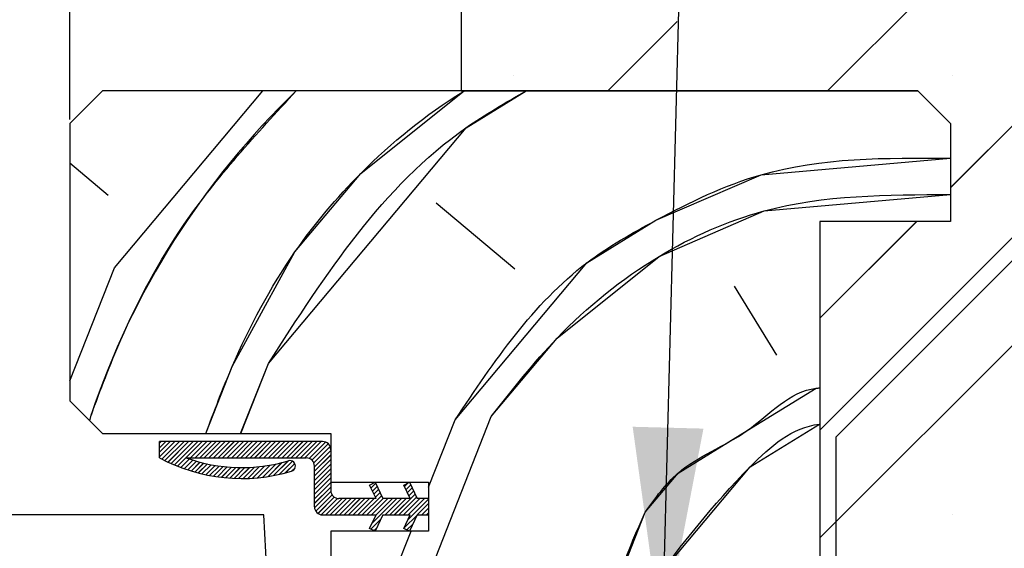
# Paper-space layout 'Feuille 1' of a CAD drawing. Extents: x 95 to 293, y 6 to 299.
# Drawn here: x 252 to 267, y 51 to 59 of the extents above; entities that cross this region are included whole.
import ezdxf

# ---------------------------------------------------------------- set-up
doc = ezdxf.new("R2010")
doc.units = 0
doc.header["$PDSIZE"] = -1
doc.linetypes.add('SLD-CONTINUE', pattern=[0])
doc.layers.get('0').update_dxf_attribs({"linetype": 'CONTINUOUS'})
doc.layers.get('Defpoints').update_dxf_attribs({"linetype": 'CONTINUOUS'})
doc.layers.add('FORMAT', color=7, linetype='SLD-CONTINUE')
doc.styles.add('SLDTEXTSTYLE0', font='TXT', dxfattribs={"width": 0.75})
doc.dimstyles.new('SLDDIMSTYLE1', dxfattribs={"dimtxt": 0.18, "dimasz": 3.302, "dimexe": 0, "dimexo": 0.0625, "dimgap": 0, "dimtad": 0, "dimtih": 1, "dimtoh": 1, "dimdec": 0, "dimrnd": 1e-09, "dimzin": 0, "dimdsep": 46, "dimtxsty": 'Standard', "dimsah": 1, "dimcen": 0.09, "dimadec": 0, "dimazin": 0, "dimtfac": 3.302, "dimtdec": 0, "dimtofl": 0, "dimtmove": 0, "dimatfit": 3, "dimfxl": 1, "dimtolj": 1, "dimtzin": 0, "dimarcsym": 0})
doc.dimstyles.new('SLDDIMSTYLE2', dxfattribs={"dimtxt": 2.910417, "dimasz": 1.016, "dimexe": 0, "dimexo": 0.0625, "dimgap": 0.727604, "dimtad": 1, "dimlfac": 4, "dimrnd": 1e-09, "dimzin": 12, "dimdsep": 46, "dimtxsty": 'SLDTEXTSTYLE0', "dimblk1": 'DOT', "dimblk2": 'DOT', "dimsah": 1, "dimcen": 0.09, "dimadec": 0, "dimazin": 0, "dimtfac": 1, "dimtofl": 0, "dimtmove": 0, "dimatfit": 3, "dimldrblk": 'DOT', "dimfxl": 1, "dimtolj": 1, "dimtzin": 12, "dimarcsym": 0})

# ---------------------------------------------------------------- blocks, each defined once
blk = doc.blocks.new('_DOT')
at = {"color": 0, "linetype": 'ByBlock'}
blk.add_line((-0.5, 0), (-1, 0), dxfattribs=at)
at = {"color": 0, "linetype": 'ByBlock', "const_width": 0.5}
blk.add_lwpolyline([(-0.25, 0, 1), (0.25, 0, 1)], format="xyb", close=True, dxfattribs=at)
blk = doc.blocks.new('*D81')
at = {"color": 0, "linetype": 'SLD-CONTINUE', "lineweight": -2}
for p, q in [((258.296, 65.536), (258.296, 62.151)), ((252.296, 57.661), (252.296, 62.151)), ((257.28, 62.151), (253.312, 62.151))]:
    blk.add_line(p, q, dxfattribs=at)
at = {"layer": 'Defpoints', "color": 0}
for p in [(258.296, 65.598), (252.296, 62.151), (252.296, 57.598)]:
    blk.add_point(p, dxfattribs=at)
at = {"color": 0, "lineweight": -2, "xscale": 1.016, "yscale": 1.016, "zscale": 1.016, "rotation": 180}
blk.add_blockref('_DOT', (252.296, 62.151), dxfattribs=at)
at = {"color": 0, "lineweight": -2, "xscale": 1.016, "yscale": 1.016, "zscale": 1.016}
blk.add_blockref('_DOT', (258.296, 62.151), dxfattribs=at)
at = {"color": 0, "insert": (255.296, 64.334), "char_height": 2.9104, "attachment_point": 5, "style": 'SLDTEXTSTYLE0'}
blk.add_mtext('\\A1;24', dxfattribs=at)
blk = doc.blocks.new('*D84')
at = {"layer": 'Defpoints', "color": 0}
for p in [(152.549, 62.151), (152.549, 57.598), (252.296, 57.598)]:
    blk.add_point(p, dxfattribs=at)
at = {"layer": 'FORMAT', "color": 0, "lineweight": -2}
for p, q in [((152.549, 57.661), (152.549, 62.151)), ((251.28, 62.151), (153.565, 62.151)), ((252.296, 57.661), (252.296, 62.151))]:
    blk.add_line(p, q, dxfattribs=at)
at = {"layer": 'FORMAT', "color": 0, "lineweight": -2, "xscale": 1.016, "yscale": 1.016, "zscale": 1.016, "rotation": 180}
blk.add_blockref('_DOT', (152.549, 62.151), dxfattribs=at)
at = {"layer": 'FORMAT', "color": 0, "lineweight": -2, "xscale": 1.016, "yscale": 1.016, "zscale": 1.016}
blk.add_blockref('_DOT', (252.296, 62.151), dxfattribs=at)
at = {"layer": 'FORMAT', "color": 0, "insert": (202.951, 64.819), "char_height": 2.91042, "attachment_point": 5, "style": 'SLDTEXTSTYLE0'}
blk.add_mtext('\\A1;Passage libre huisserie (L-28) : 902', dxfattribs=at)
blk = doc.blocks.new('SW_HATCH_0')
at = {"color": 0, "linetype": 'SLD-CONTINUE'}
for p, q in [((16.838, 0), (2.487, -14.351)), ((10.103, 0), (2.603, -7.5)), ((13.47, 0), (4.487, -8.983)), ((0.299, -6.436), (-0.765, -7.5)), ((-2.213, -7.265), (-2.213, -7.265)), ((4.522, -7.265), (4.522, -7.265)), ((-8.328, -10.21), (-6.054, -7.5)), ((-8.425, -9.103), (-9.013, -8.61)), ((-2.192, -10.231), (-3.396, -9.221)), ((3.97, -9.5), (2.487, -10.983)), ((-9.013, -11.943), (-8.328, -10.21)), ((1.827, -11.552), (1.177, -10.494)), ((4.522, -10.632), (4.522, -10.632)), ((-6.394, -12.75), (-5.969, -11.677)), ((2.838, -12.316), (2.838, -12.316)), ((-8.708, -12.555), (-8.688, -12.472)), ((-3.465, -14.804), (-2.552, -12.493)), ((-3.513, -13.573), (-3.105, -12.542)), ((-7.613, -12.875), (-7.638, -12.9)), ((-7.543, -12.875), (-7.638, -12.97)), ((-7.473, -12.875), (-7.638, -13.04)), ((-7.403, -12.875), (-7.638, -13.11)), ((-7.332, -12.875), (-7.602, -13.144)), ((-7.262, -12.875), (-7.555, -13.168)), ((-7.192, -12.875), (-7.508, -13.19)), ((-7.122, -12.875), (-7.459, -13.212)), ((-7.052, -12.875), (-7.41, -13.234)), ((-6.982, -12.875), (-7.361, -13.254)), ((-6.912, -12.875), (-7.162, -13.125)), ((-6.841, -12.875), (-7.091, -13.125)), ((-6.771, -12.875), (-7.021, -13.125)), ((-6.701, -12.875), (-6.951, -13.125)), ((-6.631, -12.875), (-6.881, -13.125)), ((-6.561, -12.875), (-6.811, -13.125)), ((-6.491, -12.875), (-6.741, -13.125)), ((-6.42, -12.875), (-6.67, -13.125)), ((-6.35, -12.875), (-6.6, -13.125)), ((-6.28, -12.875), (-6.53, -13.125)), ((-6.21, -12.875), (-6.46, -13.125)), ((-6.14, -12.875), (-6.39, -13.125)), ((-6.07, -12.875), (-6.32, -13.125)), ((-5.999, -12.875), (-6.249, -13.125)), ((-5.929, -12.875), (-6.179, -13.125)), ((-5.859, -12.875), (-6.109, -13.125)), ((-5.789, -12.875), (-6.039, -13.125)), ((-5.719, -12.875), (-5.969, -13.125)), ((-5.649, -12.875), (-5.899, -13.125)), ((-5.579, -12.875), (-5.829, -13.125)), ((-5.508, -12.875), (-5.758, -13.125)), ((-5.438, -12.875), (-5.688, -13.125)), ((-5.368, -12.875), (-5.618, -13.125)), ((-5.298, -12.875), (-5.548, -13.125)), ((-5.228, -12.875), (-5.478, -13.125)), ((-5.158, -12.875), (-5.408, -13.125)), ((-5.095, -12.883), (-5.345, -13.133)), ((-5.052, -12.91), (-5.302, -13.16)), ((-5.023, -12.951), (-5.273, -13.201)), ((-5.013, -13.011), (-5.263, -13.261)), ((-5.013, -13.081), (-5.263, -13.331)), ((-7.179, -13.142), (-7.31, -13.273)), ((-7.126, -13.16), (-7.258, -13.292)), ((-7.072, -13.176), (-7.206, -13.31)), ((-7.017, -13.191), (-7.153, -13.327)), ((-6.961, -13.205), (-7.098, -13.342)), ((-6.904, -13.218), (-7.043, -13.357)), ((-6.846, -13.23), (-6.987, -13.371)), ((-6.786, -13.241), (-6.929, -13.384)), ((-6.725, -13.25), (-6.871, -13.396)), ((-6.663, -13.258), (-6.811, -13.406)), ((-6.6, -13.265), (-6.75, -13.415)), ((-6.534, -13.27), (-6.688, -13.424)), ((-6.467, -13.273), (-6.625, -13.43)), ((-6.399, -13.274), (-6.56, -13.435)), ((-6.328, -13.274), (-6.493, -13.439)), ((-6.256, -13.271), (-6.425, -13.441)), ((-6.181, -13.267), (-6.356, -13.442)), ((-6.103, -13.259), (-6.284, -13.44)), ((-6.023, -13.249), (-6.21, -13.436)), ((-5.939, -13.236), (-6.134, -13.431)), ((-5.852, -13.219), (-6.056, -13.422)), ((-5.76, -13.197), (-5.974, -13.411)), ((-5.663, -13.17), (-5.89, -13.397)), ((-5.599, -13.176), (-5.802, -13.379)), ((-5.564, -13.211), (-5.709, -13.357)), ((-5.559, -13.276), (-5.612, -13.329)), ((-5.013, -13.151), (-5.263, -13.401)), ((-5.013, -13.222), (-5.263, -13.472)), ((-5.013, -13.292), (-5.263, -13.542)), ((-5.013, -13.362), (-5.263, -13.612)), ((-5.013, -13.432), (-5.263, -13.682)), ((-5.013, -13.502), (-5.263, -13.752)), ((-5.013, -13.572), (-5.263, -13.822)), ((-4.324, -13.514), (-4.395, -13.586)), ((-4.301, -13.562), (-4.373, -13.634)), ((-3.831, -13.513), (-3.881, -13.563)), ((-3.787, -13.539), (-3.858, -13.61)), ((-5.012, -13.641), (-5.262, -13.891)), ((-4.993, -13.693), (-5.243, -13.943)), ((-4.958, -13.728), (-5.208, -13.978)), ((-4.234, -13.706), (-4.529, -14)), ((-4.279, -13.61), (-4.351, -13.682)), ((-4.257, -13.658), (-4.328, -13.73)), ((-3.72, -13.682), (-4.038, -14)), ((-3.697, -13.73), (-3.967, -14)), ((-3.764, -13.586), (-3.836, -13.658)), ((-3.742, -13.634), (-3.814, -13.706)), ((-4.908, -13.748), (-5.158, -13.998)), ((-4.84, -13.75), (-5.09, -14)), ((-4.77, -13.75), (-5.02, -14)), ((-4.7, -13.75), (-4.95, -14)), ((-4.629, -13.75), (-4.879, -14)), ((-4.559, -13.75), (-4.809, -14)), ((-4.489, -13.75), (-4.739, -14)), ((-4.419, -13.75), (-4.669, -14)), ((-4.349, -13.75), (-4.599, -14)), ((-4.208, -13.75), (-4.458, -14)), ((-4.138, -13.75), (-4.388, -14)), ((-3.998, -13.75), (-4.381, -14.133)), ((-4.068, -13.75), (-4.32, -14.001)), ((-3.928, -13.75), (-4.178, -14)), ((-3.858, -13.75), (-4.108, -14)), ((-3.647, -13.75), (-3.897, -14)), ((-3.577, -13.75), (-3.827, -14)), ((-3.513, -13.756), (-3.825, -14.068)), ((-3.513, -13.826), (-3.687, -14)), ((-3.689, -14.003), (-3.886, -14.2)), ((-3.513, -13.896), (-3.617, -14)), ((-3.513, -13.967), (-3.546, -14)), ((4.522, -14), (4.522, -14)), ((-4.245, -14.067), (-4.396, -14.218)), ((-3.751, -14.134), (-3.846, -14.23)), ((-4.306, -14.199), (-4.349, -14.241)), ((-4.019, -14.852), (-3.781, -14.25))]:
    blk.add_line(p, q, dxfattribs=at)
at = {"color": 0, "linetype": 'SLD-CONTINUE', "flags": 128}
for points in [[(-6.928, -12.75), (-6.523, -11.725), (-5.561, -9.968), (-4.551, -8.764), (-2.988, -7.512), (-2.968, -7.5)], [(-6.928, -12.75), (-6.523, -11.725), (-5.561, -9.968), (-4.551, -8.764), (-2.988, -7.512), (-2.968, -7.5)], [(-6.928, -12.75), (-6.523, -11.725), (-5.561, -9.968), (-4.551, -8.764), (-2.988, -7.512), (-2.968, -7.5)], [(-5.969, -11.677), (-2.939, -8.066), (-2.018, -7.5)], [(-5.969, -11.677), (-2.939, -8.066), (-2.018, -7.5)], [(-5.969, -11.677), (-2.939, -8.066), (-2.018, -7.5)], [(-3.105, -12.542), (-1.085, -10.134), (-0.027, -9.484), (1.585, -8.785), (4.487, -8.531)], [(-3.105, -12.542), (-1.085, -10.134), (-0.027, -9.484), (1.585, -8.785), (4.487, -8.531)], [(-3.105, -12.542), (-1.085, -10.134), (-0.027, -9.484), (1.585, -8.785), (4.487, -8.531)], [(-2.552, -12.493), (-1.542, -11.289), (0.022, -10.037), (1.634, -9.339), (4.487, -9.089)], [(-2.552, -12.493), (-1.542, -11.289), (0.022, -10.037), (1.634, -9.339), (4.487, -9.089)], [(-2.552, -12.493), (-1.542, -11.289), (0.022, -10.037), (1.634, -9.339), (4.487, -9.089)], [(-0.193, -13.96), (0.312, -13.358), (1.371, -12.708), (2.429, -12.057), (2.487, -12.052)], [(-0.193, -13.96), (0.312, -13.358), (1.371, -12.708), (2.429, -12.057), (2.487, -12.052)], [(-0.193, -13.96), (0.312, -13.358), (1.371, -12.708), (2.429, -12.057), (2.487, -12.052)], [(-0.096, -15.067), (1.419, -13.261), (2.478, -12.611), (2.487, -12.61)], [(-0.096, -15.067), (1.419, -13.261), (2.478, -12.611), (2.487, -12.61)], [(-0.096, -15.067), (1.419, -13.261), (2.478, -12.611), (2.487, -12.61)], [(-1.009, -17.377), (-0.649, -15.115), (-0.193, -13.96)], [(-1.009, -17.377), (-0.649, -15.115), (-0.193, -13.96)], [(-1.009, -17.377), (-0.649, -15.115), (-0.193, -13.96)]]:
    blk.add_lwpolyline(points, dxfattribs=at)
at = {"color": 0, "linetype": 'SLD-CONTINUE'}
blk.add_arc((2.992, -16.382), 12.317, 133.8532, 161.4924, dxfattribs=at)

psp = doc.layouts.new('Feuille 1')

# ---------------------------------------------------------------- linework, layer by layer
at = {"color": 7, "linetype": 'SLD-CONTINUE'}
for p, q in [((258.29561, 65.59845), (258.29561, 58.09845)), ((278.14666, 65.59845), (263.79562, 51.2474)), ((278.14666, 65.59845), (263.79562, 51.2474)), ((278.14666, 65.59845), (263.79562, 51.2474)), ((271.41147, 65.59845), (263.91147, 58.09845)), ((271.41147, 65.59845), (263.91147, 58.09845)), ((271.41147, 65.59845), (263.91147, 58.09845)), ((274.77907, 65.59845), (265.79561, 56.61499)), ((274.77907, 65.59845), (265.79561, 56.61499)), ((274.77907, 65.59845), (265.79561, 56.61499)), ((261.60739, 59.16196), (260.54388, 58.09845)), ((261.60739, 59.16196), (260.54388, 58.09845)), ((261.60739, 59.16196), (260.54388, 58.09845)), ((269.09892, 58.20353), (263.79562, 52.90023)), ((252.79562, 58.09845), (252.29561, 57.59845)), ((265.29562, 58.09845), (252.79562, 58.09845)), ((252.9803, 55.38825), (255.25443, 58.09845)), ((252.9803, 55.38825), (255.25443, 58.09845)), ((252.9803, 55.38825), (255.25443, 58.09845)), ((258.29561, 58.09845), (265.29562, 58.09845)), ((264.04561, 52.79667), (269.27569, 58.02675)), ((265.29562, 58.09845), (265.79561, 57.59845)), ((252.29561, 57.59845), (252.29561, 53.34845)), ((265.79561, 57.59845), (265.79561, 56.09845)), ((252.88345, 56.49513), (252.29561, 56.98839)), ((252.88345, 56.49513), (252.29561, 56.98839)), ((252.88345, 56.49513), (252.29561, 56.98839)), ((259.11657, 55.36743), (257.91285, 56.37747)), ((259.11657, 55.36743), (257.91285, 56.37747)), ((259.11657, 55.36743), (257.91285, 56.37747)), ((265.27908, 56.09845), (263.79562, 54.61499)), ((265.27908, 56.09845), (263.79562, 54.61499)), ((265.79561, 56.09845), (263.79562, 56.09845)), ((263.79562, 56.09845), (263.79562, 43.34845)), ((265.27908, 56.09845), (263.79562, 54.61499)), ((252.29561, 53.65588), (252.98029, 55.38825)), ((252.29561, 53.65588), (252.98029, 55.38825)), ((252.29561, 53.65588), (252.98029, 55.38825)), ((263.1359, 54.04604), (262.48562, 55.1045)), ((263.1359, 54.04604), (262.48562, 55.1045)), ((263.1359, 54.04604), (262.48562, 55.1045)), ((254.91518, 52.84845), (255.33931, 53.92161)), ((254.91518, 52.84845), (255.33931, 53.92161)), ((254.91518, 52.84845), (255.33931, 53.92161)), ((252.29561, 53.34845), (252.79562, 52.84845)), ((252.60077, 53.04329), (252.62054, 53.12603)), ((252.60077, 53.04329), (252.62054, 53.12603)), ((252.60077, 53.04329), (252.62054, 53.12603)), ((257.79561, 52.02513), (258.20336, 53.05682)), ((257.79561, 52.02513), (258.20336, 53.05682)), ((257.79561, 52.02513), (258.20336, 53.05682)), ((257.8436, 50.79464), (258.7568, 53.10524)), ((257.8436, 50.79464), (258.7568, 53.10524)), ((257.8436, 50.79464), (258.7568, 53.10524)), ((252.79562, 52.84845), (256.29561, 52.84845)), ((256.29561, 52.84845), (256.29561, 52.09845)), ((263.79562, 52.90023), (263.79562, 45.34845)), ((253.69556, 52.72345), (253.67061, 52.69851)), ((253.76571, 52.72345), (253.67061, 52.62835)), ((253.83587, 52.72345), (253.67061, 52.55819)), ((253.90603, 52.72345), (253.67061, 52.48803)), ((253.69556, 52.72345), (253.67061, 52.69851)), ((253.76571, 52.72345), (253.67061, 52.62835)), ((253.83587, 52.72345), (253.67061, 52.55819)), ((253.90603, 52.72345), (253.67061, 52.48803)), ((256.17062, 52.72345), (253.67061, 52.72345)), ((253.67061, 52.47345), (253.67061, 52.72345)), ((253.69556, 52.72345), (253.67061, 52.69851)), ((253.76571, 52.72345), (253.67061, 52.62835)), ((253.83587, 52.72345), (253.67061, 52.55819)), ((253.90603, 52.72345), (253.67061, 52.48803)), ((253.97619, 52.72345), (253.70702, 52.45428)), ((253.97619, 52.72345), (253.70702, 52.45428)), ((253.97619, 52.72345), (253.70702, 52.45428)), ((254.04634, 52.72345), (253.75366, 52.43077)), ((254.04634, 52.72345), (253.75366, 52.43077)), ((254.04634, 52.72345), (253.75366, 52.43077)), ((254.11651, 52.72345), (253.80107, 52.40802)), ((254.11651, 52.72345), (253.80107, 52.40802)), ((254.11651, 52.72345), (253.80107, 52.40802)), ((254.18666, 52.72345), (253.84927, 52.38605)), ((254.18666, 52.72345), (253.84927, 52.38605)), ((254.18666, 52.72345), (253.84927, 52.38605)), ((254.25682, 52.72345), (253.89826, 52.36489)), ((254.25682, 52.72345), (253.89826, 52.36489)), ((254.25682, 52.72345), (253.89826, 52.36489)), ((254.32698, 52.72345), (253.94809, 52.34456)), ((254.32698, 52.72345), (253.94809, 52.34456)), ((254.32698, 52.72345), (253.94809, 52.34456)), ((254.39714, 52.72345), (254.14714, 52.47345)), ((254.39714, 52.72345), (254.14714, 52.47345)), ((254.39714, 52.72345), (254.14714, 52.47345)), ((254.46729, 52.72345), (254.2173, 52.47345)), ((254.46729, 52.72345), (254.2173, 52.47345)), ((254.46729, 52.72345), (254.2173, 52.47345)), ((254.53746, 52.72345), (254.28745, 52.47345)), ((254.53746, 52.72345), (254.28745, 52.47345)), ((254.53746, 52.72345), (254.28745, 52.47345)), ((254.60761, 52.72345), (254.35761, 52.47345)), ((254.60761, 52.72345), (254.35761, 52.47345)), ((254.60761, 52.72345), (254.35761, 52.47345)), ((254.67777, 52.72345), (254.42777, 52.47345)), ((254.67777, 52.72345), (254.42777, 52.47345)), ((254.67777, 52.72345), (254.42777, 52.47345)), ((254.74793, 52.72345), (254.49793, 52.47345)), ((254.74793, 52.72345), (254.49793, 52.47345)), ((254.74793, 52.72345), (254.49793, 52.47345)), ((254.81809, 52.72345), (254.56809, 52.47345)), ((254.81809, 52.72345), (254.56809, 52.47345)), ((254.81809, 52.72345), (254.56809, 52.47345)), ((254.88824, 52.72345), (254.63825, 52.47345)), ((254.88824, 52.72345), (254.63825, 52.47345)), ((254.88824, 52.72345), (254.63825, 52.47345)), ((254.95841, 52.72345), (254.7084, 52.47345)), ((254.95841, 52.72345), (254.7084, 52.47345)), ((254.95841, 52.72345), (254.7084, 52.47345)), ((255.02856, 52.72345), (254.77856, 52.47345)), ((255.02856, 52.72345), (254.77856, 52.47345)), ((255.02856, 52.72345), (254.77856, 52.47345)), ((255.09872, 52.72345), (254.84872, 52.47345)), ((255.09872, 52.72345), (254.84872, 52.47345)), ((255.09872, 52.72345), (254.84872, 52.47345)), ((255.16888, 52.72345), (254.91888, 52.47345)), ((255.16888, 52.72345), (254.91888, 52.47345)), ((255.16888, 52.72345), (254.91888, 52.47345)), ((255.23903, 52.72345), (254.98904, 52.47345)), ((255.23903, 52.72345), (254.98904, 52.47345)), ((255.23903, 52.72345), (254.98904, 52.47345)), ((255.3092, 52.72345), (255.0592, 52.47345)), ((255.3092, 52.72345), (255.0592, 52.47345)), ((255.3092, 52.72345), (255.0592, 52.47345)), ((255.37935, 52.72345), (255.12935, 52.47345)), ((255.37935, 52.72345), (255.12935, 52.47345)), ((255.37935, 52.72345), (255.12935, 52.47345)), ((255.44951, 52.72345), (255.19951, 52.47345)), ((255.44951, 52.72345), (255.19951, 52.47345)), ((255.44951, 52.72345), (255.19951, 52.47345)), ((255.51967, 52.72345), (255.26967, 52.47345)), ((255.51967, 52.72345), (255.26967, 52.47345)), ((255.51967, 52.72345), (255.26967, 52.47345)), ((255.58983, 52.72345), (255.33982, 52.47345)), ((255.58983, 52.72345), (255.33982, 52.47345)), ((255.58983, 52.72345), (255.33982, 52.47345)), ((255.65998, 52.72345), (255.40999, 52.47345)), ((255.65998, 52.72345), (255.40999, 52.47345)), ((255.65998, 52.72345), (255.40999, 52.47345)), ((255.73015, 52.72345), (255.48014, 52.47345)), ((255.73015, 52.72345), (255.48014, 52.47345)), ((255.73015, 52.72345), (255.48014, 52.47345)), ((255.8003, 52.72345), (255.5503, 52.47345)), ((255.8003, 52.72345), (255.5503, 52.47345)), ((255.8003, 52.72345), (255.5503, 52.47345)), ((255.87046, 52.72345), (255.62046, 52.47345)), ((255.87046, 52.72345), (255.62046, 52.47345)), ((255.87046, 52.72345), (255.62046, 52.47345)), ((255.94062, 52.72345), (255.69062, 52.47345)), ((255.94062, 52.72345), (255.69062, 52.47345)), ((255.94062, 52.72345), (255.69062, 52.47345)), ((256.01078, 52.72345), (255.76077, 52.47345)), ((256.01078, 52.72345), (255.76077, 52.47345)), ((256.01078, 52.72345), (255.76077, 52.47345)), ((256.08093, 52.72345), (255.83094, 52.47345)), ((256.08093, 52.72345), (255.83094, 52.47345)), ((256.08093, 52.72345), (255.83094, 52.47345)), ((256.1511, 52.72345), (255.90109, 52.47345)), ((256.1511, 52.72345), (255.90109, 52.47345)), ((256.1511, 52.72345), (255.90109, 52.47345)), ((256.21362, 52.71582), (255.96362, 52.46582)), ((256.21362, 52.71582), (255.96362, 52.46582)), ((256.21362, 52.71582), (255.96362, 52.46582)), ((256.25687, 52.68891), (256.00687, 52.43891)), ((256.25687, 52.68891), (256.00687, 52.43891)), ((256.25687, 52.68891), (256.00687, 52.43891)), ((264.04561, 45.34845), (264.04561, 52.79667)), ((256.28559, 52.64748), (256.0356, 52.39748)), ((256.28559, 52.64748), (256.0356, 52.39748)), ((256.28559, 52.64748), (256.0356, 52.39748)), ((256.29561, 52.58734), (256.04561, 52.33734)), ((256.29561, 52.58734), (256.04561, 52.33734)), ((256.29561, 52.58734), (256.04561, 52.33734)), ((256.29561, 52.59845), (256.29561, 51.97345)), ((254.12966, 52.45597), (253.99875, 52.32506)), ((254.12966, 52.45597), (253.99875, 52.32506)), ((254.12966, 52.45597), (253.99875, 52.32506)), ((254.18256, 52.43871), (254.05028, 52.30643)), ((254.18256, 52.43871), (254.05028, 52.30643)), ((254.18256, 52.43871), (254.05028, 52.30643)), ((254.07974, 52.47345), (255.92061, 52.47345)), ((254.23646, 52.42246), (254.1027, 52.2887)), ((254.23646, 52.42246), (254.1027, 52.2887)), ((254.23646, 52.42246), (254.1027, 52.2887)), ((254.2914, 52.40724), (254.15605, 52.27188)), ((254.2914, 52.40724), (254.15605, 52.27188)), ((254.2914, 52.40724), (254.15605, 52.27188)), ((254.34742, 52.3931), (254.21034, 52.25602)), ((254.34742, 52.3931), (254.21034, 52.25602)), ((254.34742, 52.3931), (254.21034, 52.25602)), ((255.54839, 52.40138), (255.33444, 52.18742)), ((255.54839, 52.40138), (255.33444, 52.18742)), ((255.54839, 52.40138), (255.33444, 52.18742)), ((255.64533, 52.42816), (255.4189, 52.20174)), ((255.64533, 52.42816), (255.4189, 52.20174)), ((255.64533, 52.42816), (255.4189, 52.20174)), ((255.70969, 52.42237), (255.50699, 52.21966)), ((255.70969, 52.42237), (255.50699, 52.21966)), ((255.70969, 52.42237), (255.50699, 52.21966)), ((255.7447, 52.38721), (255.59928, 52.24179)), ((255.7447, 52.38721), (255.59928, 52.24179)), ((255.7447, 52.38721), (255.59928, 52.24179)), ((256.29561, 52.51718), (256.04561, 52.26718)), ((256.29561, 52.51718), (256.04561, 52.26718)), ((256.29561, 52.51718), (256.04561, 52.26718)), ((256.29561, 52.44702), (256.04561, 52.19702)), ((256.29561, 52.44702), (256.04561, 52.19702)), ((256.29561, 52.44702), (256.04561, 52.19702)), ((254.40457, 52.38009), (254.26562, 52.24114)), ((254.40457, 52.38009), (254.26562, 52.24114)), ((254.40457, 52.38009), (254.26562, 52.24114)), ((254.46288, 52.36825), (254.32192, 52.22728)), ((254.46288, 52.36825), (254.32192, 52.22728)), ((254.46288, 52.36825), (254.32192, 52.22728)), ((254.52243, 52.35763), (254.37929, 52.21449)), ((254.52243, 52.35763), (254.37929, 52.21449)), ((254.52243, 52.35763), (254.37929, 52.21449)), ((254.58327, 52.34832), (254.43776, 52.2028)), ((254.58327, 52.34832), (254.43776, 52.2028)), ((254.58327, 52.34832), (254.43776, 52.2028)), ((254.64548, 52.34037), (254.49739, 52.19228)), ((254.64548, 52.34037), (254.49739, 52.19228)), ((254.64548, 52.34037), (254.49739, 52.19228)), ((254.70914, 52.33387), (254.55824, 52.18297)), ((254.70914, 52.33387), (254.55824, 52.18297)), ((254.70914, 52.33387), (254.55824, 52.18297)), ((254.77435, 52.32892), (254.62037, 52.17494)), ((254.77435, 52.32892), (254.62037, 52.17494)), ((254.77435, 52.32892), (254.62037, 52.17494)), ((254.8412, 52.32561), (254.68385, 52.16826)), ((254.8412, 52.32561), (254.68385, 52.16826)), ((254.8412, 52.32561), (254.68385, 52.16826)), ((254.90983, 52.32408), (254.74875, 52.16301)), ((254.90983, 52.32408), (254.74875, 52.16301)), ((254.90983, 52.32408), (254.74875, 52.16301)), ((254.98038, 52.32448), (254.81519, 52.15929)), ((254.98038, 52.32448), (254.81519, 52.15929)), ((254.98038, 52.32448), (254.81519, 52.15929)), ((255.05302, 52.32696), (254.88326, 52.1572)), ((255.05302, 52.32696), (254.88326, 52.1572)), ((255.05302, 52.32696), (254.88326, 52.1572)), ((255.12797, 52.33175), (254.95307, 52.15686)), ((255.12797, 52.33175), (254.95307, 52.15686)), ((255.12797, 52.33175), (254.95307, 52.15686)), ((255.20546, 52.33908), (255.02478, 52.15841)), ((255.20546, 52.33908), (255.02478, 52.15841)), ((255.20546, 52.33908), (255.02478, 52.15841)), ((255.28581, 52.34927), (255.09856, 52.16202)), ((255.28581, 52.34927), (255.09856, 52.16202)), ((255.28581, 52.34927), (255.09856, 52.16202)), ((255.36939, 52.3627), (255.17459, 52.16789)), ((255.36939, 52.3627), (255.17459, 52.16789)), ((255.36939, 52.3627), (255.17459, 52.16789)), ((255.4567, 52.37985), (255.25311, 52.17627)), ((255.4567, 52.37985), (255.25311, 52.17627)), ((255.4567, 52.37985), (255.25311, 52.17627)), ((255.75008, 52.32243), (255.69663, 52.26899)), ((255.75008, 52.32243), (255.69663, 52.26899)), ((255.75008, 52.32243), (255.69663, 52.26899)), ((256.29561, 52.37686), (256.04561, 52.12686)), ((256.29561, 52.37686), (256.04561, 52.12686)), ((256.29561, 52.37686), (256.04561, 52.12686)), ((256.04561, 51.72345), (256.04561, 52.34845)), ((256.29561, 52.3067), (256.04561, 52.0567)), ((256.29561, 52.3067), (256.04561, 52.0567)), ((256.29561, 52.3067), (256.04561, 52.0567)), ((256.29561, 52.23654), (256.04561, 51.98654)), ((256.29561, 52.23654), (256.04561, 51.98654)), ((256.29561, 52.23654), (256.04561, 51.98654)), ((256.29561, 52.16639), (256.04561, 51.91639)), ((256.29561, 52.16639), (256.04561, 51.91639)), ((256.29561, 52.16639), (256.04561, 51.91639)), ((256.29561, 52.09623), (256.04561, 51.84623)), ((256.29561, 52.09623), (256.04561, 51.84623)), ((256.29561, 52.09623), (256.04561, 51.84623)), ((256.29561, 52.09845), (257.79561, 52.09845)), ((256.8925, 52.05707), (256.97842, 52.09845)), ((256.9851, 52.08413), (256.91334, 52.01238)), ((256.9851, 52.08413), (256.91334, 52.01238)), ((256.9851, 52.08413), (256.91334, 52.01238)), ((256.97842, 52.09845), (257.09499, 51.84845)), ((257.41812, 52.05707), (257.50404, 52.09845)), ((257.47797, 52.08589), (257.42798, 52.03591)), ((257.47797, 52.08589), (257.42798, 52.03591)), ((257.47797, 52.08589), (257.42798, 52.03591)), ((257.50404, 52.09845), (257.62061, 51.84845)), ((257.79561, 52.09845), (257.79561, 51.34845)), ((256.29561, 52.02607), (256.04561, 51.77607)), ((256.29561, 52.02607), (256.04561, 51.77607)), ((256.29561, 52.02607), (256.04561, 51.77607)), ((256.2967, 51.957), (256.0467, 51.707)), ((256.2967, 51.957), (256.0467, 51.707)), ((256.2967, 51.957), (256.0467, 51.707)), ((256.98979, 51.84845), (256.8925, 52.05707)), ((257.00741, 52.03628), (256.93566, 51.96453)), ((257.00741, 52.03628), (256.93566, 51.96453)), ((257.00741, 52.03628), (256.93566, 51.96453)), ((257.02972, 51.98844), (256.95796, 51.91668)), ((257.02972, 51.98844), (256.95796, 51.91668)), ((257.02972, 51.98844), (256.95796, 51.91668)), ((257.05203, 51.94059), (256.98028, 51.86884)), ((257.05203, 51.94059), (256.98028, 51.86884)), ((257.05203, 51.94059), (256.98028, 51.86884)), ((257.5154, 51.84845), (257.41812, 52.05707)), ((257.52205, 52.05982), (257.4503, 51.98806)), ((257.52205, 52.05982), (257.4503, 51.98806)), ((257.52205, 52.05982), (257.4503, 51.98806)), ((257.54436, 52.01197), (257.47261, 51.94022)), ((257.54436, 52.01197), (257.47261, 51.94022)), ((257.54436, 52.01197), (257.47261, 51.94022)), ((257.56668, 51.96412), (257.49492, 51.89237)), ((257.56668, 51.96412), (257.49492, 51.89237)), ((257.56668, 51.96412), (257.49492, 51.89237)), ((256.31556, 51.9057), (256.06556, 51.6557)), ((256.31556, 51.9057), (256.06556, 51.6557)), ((256.31556, 51.9057), (256.06556, 51.6557)), ((256.35019, 51.87017), (256.10019, 51.62017)), ((256.35019, 51.87017), (256.10019, 51.62017)), ((256.35019, 51.87017), (256.10019, 51.62017)), ((256.40029, 51.85011), (256.15029, 51.60011)), ((256.40029, 51.85011), (256.15029, 51.60011)), ((256.40029, 51.85011), (256.15029, 51.60011)), ((256.46878, 51.84845), (256.21878, 51.59845)), ((256.46878, 51.84845), (256.21878, 51.59845)), ((256.46878, 51.84845), (256.21878, 51.59845)), ((256.53894, 51.84845), (256.28894, 51.59845)), ((256.53894, 51.84845), (256.28894, 51.59845)), ((256.53894, 51.84845), (256.28894, 51.59845)), ((256.6091, 51.84845), (256.3591, 51.59845)), ((256.6091, 51.84845), (256.3591, 51.59845)), ((256.6091, 51.84845), (256.3591, 51.59845)), ((256.98979, 51.84845), (256.42061, 51.84845)), ((256.67926, 51.84845), (256.42926, 51.59845)), ((256.67926, 51.84845), (256.42926, 51.59845)), ((256.67926, 51.84845), (256.42926, 51.59845)), ((256.74941, 51.84845), (256.49942, 51.59845)), ((256.74941, 51.84845), (256.49942, 51.59845)), ((256.74941, 51.84845), (256.49942, 51.59845)), ((256.81958, 51.84845), (256.56957, 51.59845)), ((256.81958, 51.84845), (256.56957, 51.59845)), ((256.81958, 51.84845), (256.56957, 51.59845)), ((256.88973, 51.84845), (256.63973, 51.59845)), ((256.88973, 51.84845), (256.63973, 51.59845)), ((256.88973, 51.84845), (256.63973, 51.59845)), ((256.95989, 51.84845), (256.70989, 51.59845)), ((256.95989, 51.84845), (256.70989, 51.59845)), ((256.95989, 51.84845), (256.70989, 51.59845)), ((257.07434, 51.89274), (256.78005, 51.59845)), ((257.07434, 51.89274), (256.78005, 51.59845)), ((257.07434, 51.89274), (256.78005, 51.59845)), ((257.10021, 51.84845), (256.85021, 51.59845)), ((257.10021, 51.84845), (256.85021, 51.59845)), ((257.10021, 51.84845), (256.85021, 51.59845)), ((257.17037, 51.84845), (256.92037, 51.59845)), ((257.17037, 51.84845), (256.92037, 51.59845)), ((257.17037, 51.84845), (256.92037, 51.59845)), ((257.31068, 51.84845), (256.92783, 51.4656)), ((257.31068, 51.84845), (256.92783, 51.4656)), ((257.31068, 51.84845), (256.92783, 51.4656)), ((257.24053, 51.84845), (256.98914, 51.59706)), ((257.24053, 51.84845), (256.98914, 51.59706)), ((257.24053, 51.84845), (256.98914, 51.59706)), ((257.5154, 51.84845), (257.09499, 51.84845)), ((257.38084, 51.84845), (257.13084, 51.59845)), ((257.38084, 51.84845), (257.13084, 51.59845)), ((257.38084, 51.84845), (257.13084, 51.59845)), ((257.451, 51.84845), (257.201, 51.59845)), ((257.451, 51.84845), (257.201, 51.59845)), ((257.451, 51.84845), (257.201, 51.59845)), ((257.58898, 51.91628), (257.27116, 51.59845)), ((257.58898, 51.91628), (257.27116, 51.59845)), ((257.58898, 51.91628), (257.27116, 51.59845)), ((257.6113, 51.86843), (257.34132, 51.59845)), ((257.6113, 51.86843), (257.34132, 51.59845)), ((257.6113, 51.86843), (257.34132, 51.59845)), ((257.66148, 51.84845), (257.41147, 51.59845)), ((257.66148, 51.84845), (257.41147, 51.59845)), ((257.66148, 51.84845), (257.41147, 51.59845)), ((257.73163, 51.84845), (257.48164, 51.59845)), ((257.73163, 51.84845), (257.48164, 51.59845)), ((257.73163, 51.84845), (257.48164, 51.59845)), ((257.79561, 51.84227), (257.4836, 51.53026)), ((257.79561, 51.84227), (257.4836, 51.53026)), ((257.79561, 51.84227), (257.4836, 51.53026)), ((257.79561, 51.84845), (257.62061, 51.84845)), ((257.79561, 51.84845), (257.79561, 51.59845)), ((257.79561, 51.77211), (257.62195, 51.59845)), ((257.79561, 51.77211), (257.62195, 51.59845)), ((257.79561, 51.77211), (257.62195, 51.59845)), ((257.79561, 51.70196), (257.69211, 51.59845)), ((257.79561, 51.70196), (257.69211, 51.59845)), ((257.79561, 51.70196), (257.69211, 51.59845)), ((257.79561, 51.6318), (257.76227, 51.59845)), ((257.79561, 51.6318), (257.76227, 51.59845)), ((257.79561, 51.6318), (257.76227, 51.59845)), ((255.27153, 51.59845), (208.57405, 51.59845)), ((255.79561, 41.59845), (255.27153, 51.59845)), ((256.17062, 51.59845), (256.98979, 51.59845)), ((256.8925, 51.38983), (256.98979, 51.59845)), ((257.06368, 51.53129), (256.91256, 51.38017)), ((257.06368, 51.53129), (256.91256, 51.38017)), ((257.06368, 51.53129), (256.91256, 51.38017)), ((257.09499, 51.59845), (256.97842, 51.34845)), ((257.09499, 51.59845), (257.5154, 51.59845)), ((257.41812, 51.38983), (257.5154, 51.59845)), ((257.61945, 51.59595), (257.4223, 51.3988)), ((257.61945, 51.59595), (257.4223, 51.3988)), ((257.61945, 51.59595), (257.4223, 51.3988)), ((257.62061, 51.59845), (257.50404, 51.34845)), ((257.62061, 51.59845), (257.79561, 51.59845)), ((257.79561, 51.34845), (256.29561, 51.34845)), ((256.29561, 51.34845), (256.29561, 41.84845)), ((256.97842, 51.34845), (256.8925, 51.38983)), ((257.00238, 51.39983), (256.95992, 51.35736)), ((257.00238, 51.39983), (256.95992, 51.35736)), ((257.00238, 51.39983), (256.95992, 51.35736)), ((257.29016, 50.74622), (257.52817, 51.34845)), ((257.29016, 50.74622), (257.52817, 51.34845)), ((257.29016, 50.74622), (257.52817, 51.34845)), ((257.50404, 51.34845), (257.41812, 51.38983)), ((257.55815, 51.46449), (257.46224, 51.36858)), ((257.55815, 51.46449), (257.46224, 51.36858)), ((257.55815, 51.46449), (257.46224, 51.36858))]:
    psp.add_line(p, q, dxfattribs=at)
for centre, radius, start, end in [((256.17061, 52.59845), 0.125, 0.000152, 89.999207), ((254.93118, 54.82398), 2.66722, 241.795691, 286.630518), ((254.93119, 54.82399), 2.5, 250.087953, 286.630461), ((255.67062, 52.34845), 0.08361, 286.625494, 106.632522), ((255.92061, 52.34845), 0.125, 0.000303, 89.998843), ((256.42062, 51.97345), 0.125, 180.000303, 269.998843), ((256.17061, 51.72345), 0.125, 180.000303, 270.002258)]:
    psp.add_arc(centre, radius, start, end, dxfattribs=at)
for points, knots in [([(252.62053, 53.12607), (252.76613, 53.51363), (253.1465, 54.52612), (254.08913, 56.28531), (255.15589, 57.4379), (255.76724, 58.09845)], [0, 0, 0, 0, 0.2093326, 0.54686988, 1, 1, 1, 1]), ([(252.62053, 53.12607), (252.76613, 53.51363), (253.1465, 54.52612), (254.08913, 56.28531), (255.15589, 57.4379), (255.76724, 58.09845)], [0, 0, 0, 0, 0.2093326, 0.54686988, 1, 1, 1, 1]), ([(252.62053, 53.12607), (252.76613, 53.51363), (253.1465, 54.52612), (254.08913, 56.28531), (255.15589, 57.4379), (255.76724, 58.09845)], [0, 0, 0, 0, 0.2093326, 0.54686988, 1, 1, 1, 1]), ([(254.38088, 52.84845), (254.51069, 53.19195), (254.87649, 54.15989), (255.6135, 55.54882), (256.82028, 56.97333), (257.75852, 57.74119), (258.33432, 58.09437), (258.34096, 58.09845)], [0, 0, 0, 0, 0.16438972, 0.46323266, 0.69766518, 0.99651063, 1, 1, 1, 1]), ([(254.38088, 52.84845), (254.51069, 53.19195), (254.87649, 54.15989), (255.6135, 55.54882), (256.82028, 56.97333), (257.75852, 57.74119), (258.33432, 58.09437), (258.34096, 58.09845)], [0, 0, 0, 0, 0.16438972, 0.46323266, 0.69766518, 0.99651063, 1, 1, 1, 1]), ([(254.38088, 52.84845), (254.51069, 53.19195), (254.87649, 54.15989), (255.6135, 55.54882), (256.82028, 56.97333), (257.75852, 57.74119), (258.33432, 58.09437), (258.34096, 58.09845)], [0, 0, 0, 0, 0.16438972, 0.46323266, 0.69766518, 0.99651063, 1, 1, 1, 1]), ([(255.33933, 53.9216), (256.21562, 55.28037), (257.29279, 56.95063), (258.97627, 57.91804), (259.29022, 58.09845)], [0, 0, 0, 0, 0.813510623, 1, 1, 1, 1]), ([(255.33933, 53.9216), (256.21562, 55.28037), (257.29279, 56.95063), (258.97627, 57.91804), (259.29022, 58.09845)], [0, 0, 0, 0, 0.813510623, 1, 1, 1, 1]), ([(255.33933, 53.9216), (256.21562, 55.28037), (257.29279, 56.95063), (258.97627, 57.91804), (259.29022, 58.09845)], [0, 0, 0, 0, 0.813510623, 1, 1, 1, 1]), ([(258.20337, 53.05682), (258.79996, 53.94756), (259.63238, 55.1904), (261.42631, 56.20916), (263.22098, 57.08332), (264.80656, 57.07334), (265.79561, 57.06712)], [0, 0, 0, 0, 0.34708092, 0.48427616, 0.67830023, 1, 1, 1, 1]), ([(258.20337, 53.05682), (258.79996, 53.94756), (259.63238, 55.1904), (261.42631, 56.20916), (263.22098, 57.08332), (264.80656, 57.07334), (265.79561, 57.06712)], [0, 0, 0, 0, 0.34708092, 0.48427616, 0.67830023, 1, 1, 1, 1]), ([(258.20337, 53.05682), (258.79996, 53.94756), (259.63238, 55.1904), (261.42631, 56.20916), (263.22098, 57.08332), (264.80656, 57.07334), (265.79561, 57.06712)], [0, 0, 0, 0, 0.34708092, 0.48427616, 0.67830023, 1, 1, 1, 1]), ([(258.75681, 53.10523), (259.08053, 53.51821), (259.81693, 54.45764), (261.21522, 55.58699), (263.26625, 56.50568), (264.82775, 56.508), (265.79561, 56.50944)], [0, 0, 0, 0, 0.19173206, 0.43614499, 0.65050797, 1, 1, 1, 1]), ([(258.75681, 53.10523), (259.08053, 53.51821), (259.81693, 54.45764), (261.21522, 55.58699), (263.26625, 56.50568), (264.82775, 56.508), (265.79561, 56.50944)], [0, 0, 0, 0, 0.19173206, 0.43614499, 0.65050797, 1, 1, 1, 1]), ([(258.75681, 53.10523), (259.08053, 53.51821), (259.81693, 54.45764), (261.21522, 55.58699), (263.26625, 56.50568), (264.82775, 56.508), (265.79561, 56.50944)], [0, 0, 0, 0, 0.19173206, 0.43614499, 0.65050797, 1, 1, 1, 1]), ([(261.11583, 51.63859), (261.27146, 51.85597), (261.67316, 52.41708), (262.73067, 52.78154), (263.34268, 53.51189), (263.77626, 53.54461), (263.79562, 53.54607)], [0, 0, 0, 0, 0.236062622, 0.609309211, 0.982557635, 1, 1, 1, 1]), ([(261.11583, 51.63859), (261.27146, 51.85597), (261.67316, 52.41708), (262.73067, 52.78154), (263.34268, 53.51189), (263.77626, 53.54461), (263.79562, 53.54607)], [0, 0, 0, 0, 0.236062622, 0.609309211, 0.982557635, 1, 1, 1, 1]), ([(261.11583, 51.63859), (261.27146, 51.85597), (261.67316, 52.41708), (262.73067, 52.78154), (263.34268, 53.51189), (263.77626, 53.54461), (263.79562, 53.54607)], [0, 0, 0, 0, 0.236062622, 0.609309211, 0.982557635, 1, 1, 1, 1]), ([(261.21268, 50.53171), (261.67895, 51.14094), (262.39096, 52.07127), (263.37665, 52.95234), (263.79248, 52.98813), (263.79562, 52.9884)], [0, 0, 0, 0, 0.6531463, 0.99738239, 1, 1, 1, 1]), ([(261.21268, 50.53171), (261.67895, 51.14094), (262.39096, 52.07127), (263.37665, 52.95234), (263.79248, 52.98813), (263.79562, 52.9884)], [0, 0, 0, 0, 0.6531463, 0.99738239, 1, 1, 1, 1]), ([(261.21268, 50.53171), (261.67895, 51.14094), (262.39096, 52.07127), (263.37665, 52.95234), (263.79248, 52.98813), (263.79562, 52.9884)], [0, 0, 0, 0, 0.6531463, 0.99738239, 1, 1, 1, 1]), ([(260.29946, 48.22111), (260.36727, 48.98943), (260.47186, 50.17443), (260.9483, 51.25769), (261.11583, 51.6386)], [0, 0, 0, 0, 0.648371533, 1, 1, 1, 1]), ([(260.29946, 48.22111), (260.36727, 48.98943), (260.47186, 50.17443), (260.9483, 51.25769), (261.11583, 51.6386)], [0, 0, 0, 0, 0.648371533, 1, 1, 1, 1]), ([(260.29946, 48.22111), (260.36727, 48.98943), (260.47186, 50.17443), (260.9483, 51.25769), (261.11583, 51.6386)], [0, 0, 0, 0, 0.648371533, 1, 1, 1, 1])]:
    psp.add_open_spline(points, degree=3, knots=knots, dxfattribs=at)

# ---------------------------------------------------------------- block references
psp.add_blockref('SW_HATCH_0', (261.30869, 65.59845), dxfattribs=at)

# ---------------------------------------------------------------- dimensions: what is measured, and where the dimension line sits
dim = psp.add_linear_dim(base=(252.29561, 62.15081), p1=(258.29561, 65.59845), p2=(252.29561, 57.59845), angle=0, dimstyle='SLDDIMSTYLE2', dxfattribs=at)
dim.commit()
dim.dimension.update_dxf_attribs({"geometry": '*D81', "text_midpoint": (255.29561, 62.15081), "dimtype": 160})
at = {"layer": 'FORMAT'}
dim = psp.add_linear_dim(base=(152.54877, 62.15081), p1=(252.29561, 57.59845), p2=(152.54877, 57.59845), angle=0, text='Passage libre huisserie (L-28) : 902', dimstyle='SLDDIMSTYLE2', dxfattribs=at)
dim.commit()
dim.dimension.update_dxf_attribs({"geometry": '*D84', "text_midpoint": (202.95089, 62.15081), "dimtype": 160})

# ---------------------------------------------------------------- leaders
at = {"color": 7, "linetype": 'Continuous'}
psp.add_leader([(261.38102, 49.63506), (262.0469, 75.12974), (264.8665, 75.12974)], dimstyle='SLDDIMSTYLE1', dxfattribs=at)

doc.saveas('drawing.dxf')
